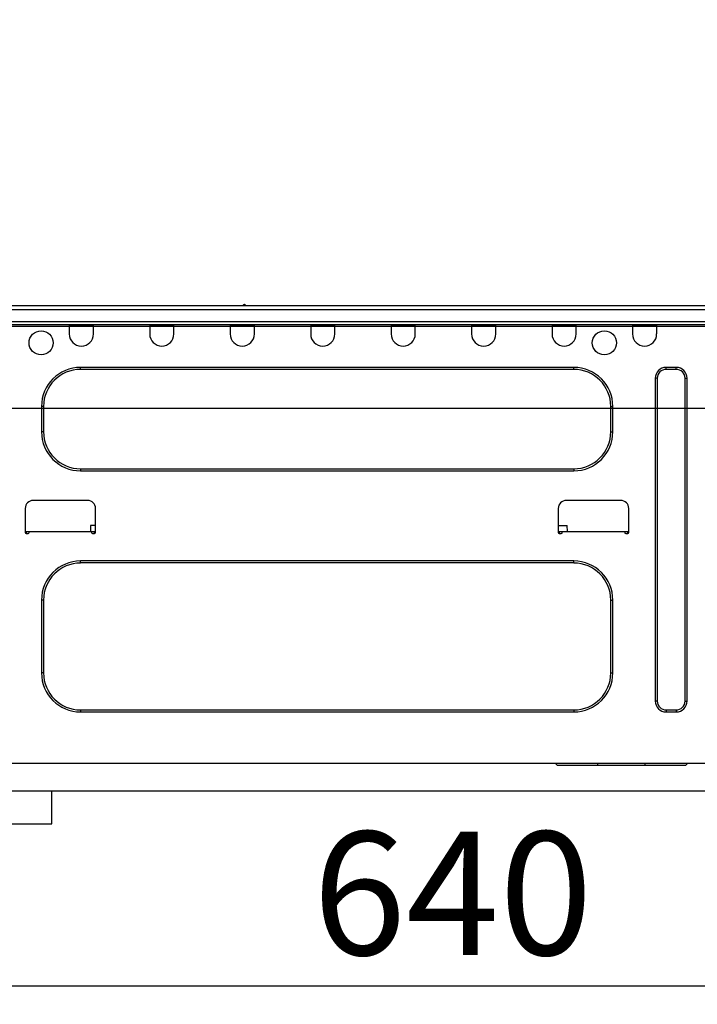
# Model space of a CAD drawing. Units: inches. Extents: x 0 to 26473, y -25 to 8845.
# Drawn here: x 24744 to 25073, y 2620 to 3099 of the extents above; entities that cross this region are included whole.
import ezdxf

# ---------------------------------------------------------------- set-up
doc = ezdxf.new("R2010")
doc.units = ezdxf.units.IN
doc.header["$MEASUREMENT"] = 0
doc.linetypes.add('HIDDEN', pattern=[0.375, 0.25, -0.125])
doc.layers.get('DEFPOINTS').update_dxf_attribs({"color": 146})
for name, color, linetype in [('121-キャビネット（中）', 253, 'HIDDEN'), ('126-甲板', 2, 'Continuous'), ('150-機器', 8, 'Continuous'), ('166-寸法B', 11, 'Continuous')]:
    doc.layers.add(name, color=color, linetype=linetype)
doc.styles.add('KH001', font='txt')
doc.dimstyles.new('KH1xx030', dxfattribs={"dimscale": 30, "dimtxt": 2, "dimasz": 0.6, "dimexe": 0.3, "dimexo": 1.2, "dimgap": 0.5, "dimtad": 3, "dimdec": 1, "dimdsep": 46, "dimlunit": 6, "dimtxsty": 'KH001', "dimblk": 'DOT', "dimcen": 1, "dimdle": 1, "dimclrd": 256, "dimclre": 256, "dimclrt": 256, "dimadec": 0, "dimazin": 0, "dimtfac": 1, "dimtdec": 1, "dimtix": 1, "dimtmove": 2, "dimatfit": 3, "dimldrblk": 'CLOSEDBLANK', "dimfxl": 1, "dimtolj": 1, "dimtzin": 0, "dimlwd": -1, "dimlwe": -1, "dimarcsym": 0})

# ---------------------------------------------------------------- blocks, each defined once
blk = doc.blocks.new('HT-F6S_D')
at = {"layer": '150-機器', "color": 13, "linetype": 'Continuous'}
for p, q in [((190.4, 9.69), (190.49, 9.69)), ((190.49, 9.69), (190.49, 9.69)), ((75.61, 9.2), (429.43, 9.2)), ((75.61, 7.24), (429.43, 7.24)), ((189.82, 9.4), (191.08, 9.4)), ((75.31, 0), (429.72, 0)), ((75.61, 1.47), (429.43, 1.47)), ((105.24, 0), (105.24, -0.69)), ((105.83, 0), (105.83, -0.1)), ((116.41, -0.1), (116.41, 0)), ((116.99, -0.69), (116.99, 0)), ((144.41, 0), (144.41, -0.69)), ((144.99, 0), (144.99, -0.1)), ((155.57, -0.1), (155.57, 0)), ((156.15, -0.69), (156.15, 0)), ((183.57, 0), (183.57, -0.69)), ((184.15, 0), (184.15, -0.1)), ((194.73, -0.1), (194.73, 0)), ((195.31, -0.69), (195.31, 0)), ((222.73, 0), (222.73, -0.69)), ((223.31, 0), (223.31, -0.1)), ((233.89, -0.1), (233.89, 0)), ((234.48, -0.69), (234.48, 0)), ((261.89, 0), (261.89, -0.69)), ((262.48, 0), (262.48, -0.1)), ((273.05, -0.1), (273.05, 0)), ((273.64, -0.69), (273.64, 0)), ((301.05, 0), (301.05, -0.69)), ((301.64, 0), (301.64, -0.1)), ((312.21, -0.1), (312.21, 0)), ((312.8, -0.69), (312.8, 0)), ((340.21, 0), (340.21, -0.69)), ((340.8, 0), (340.8, -0.1)), ((351.37, -0.1), (351.37, 0)), ((351.96, -0.69), (351.96, 0)), ((379.37, 0), (379.37, -0.69)), ((379.96, 0), (379.96, -0.1)), ((390.53, -0.1), (390.53, 0)), ((391.12, -0.69), (391.12, 0)), ((105.24, -0.69), (116.99, -0.69)), ((105.24, -0.69), (105.24, -4.6)), ((105.83, -0.1), (116.41, -0.1)), ((116.99, -4.6), (116.99, -0.69)), ((144.41, -0.69), (156.15, -0.69)), ((144.41, -0.69), (144.41, -4.6)), ((144.99, -0.1), (155.57, -0.1)), ((156.15, -4.6), (156.15, -0.69)), ((183.57, -0.69), (195.31, -0.69)), ((183.57, -0.69), (183.57, -4.6)), ((184.15, -0.1), (194.73, -0.1)), ((195.31, -4.6), (195.31, -0.69)), ((222.73, -0.69), (234.48, -0.69)), ((222.73, -0.69), (222.73, -4.6)), ((223.31, -0.1), (233.89, -0.1)), ((234.48, -4.6), (234.48, -0.69)), ((261.89, -0.69), (273.64, -0.69)), ((261.89, -0.69), (261.89, -4.6)), ((262.48, -0.1), (273.05, -0.1)), ((273.64, -4.6), (273.64, -0.69)), ((301.05, -0.69), (312.8, -0.69)), ((301.05, -0.69), (301.05, -4.6)), ((301.64, -0.1), (312.21, -0.1)), ((312.8, -4.6), (312.8, -0.69)), ((340.21, -0.69), (351.96, -0.69)), ((340.21, -0.69), (340.21, -4.6)), ((340.8, -0.1), (351.37, -0.1)), ((351.96, -4.6), (351.96, -0.69)), ((379.37, -0.69), (391.12, -0.69)), ((379.37, -0.69), (379.37, -4.6)), ((379.96, -0.1), (390.53, -0.1)), ((391.12, -4.6), (391.12, -0.69)), ((350.78, -20.85), (110.73, -20.85)), ((110.73, -21.83), (110.73, -20.85)), ((350.78, -21.83), (110.73, -21.83)), ((350.78, -21.83), (350.78, -20.85)), ((400.62, -20.85), (395.72, -20.85)), ((395.72, -21.83), (395.72, -20.85)), ((400.62, -21.83), (395.72, -21.83)), ((400.62, -21.83), (400.62, -20.85)), ((390.43, -26.14), (390.43, -183.17)), ((391.41, -26.14), (390.43, -26.14)), ((391.41, -26.14), (391.41, -183.17)), ((404.92, -183.17), (404.92, -26.14)), ((404.92, -26.14), (405.9, -26.14)), ((405.9, -183.17), (405.9, -26.14)), ((91.73, -39.85), (91.73, -52.18)), ((92.71, -39.85), (91.73, -39.85)), ((92.71, -39.85), (92.71, -52.18)), ((368.8, -39.85), (369.78, -39.85)), ((368.8, -52.18), (368.8, -39.85)), ((369.78, -52.18), (369.78, -39.85)), ((92.71, -52.18), (91.73, -52.18)), ((368.8, -52.18), (369.78, -52.18)), ((110.73, -70.2), (110.73, -71.17)), ((110.73, -70.2), (350.78, -70.2)), ((110.73, -71.17), (350.78, -71.17)), ((350.78, -70.2), (350.78, -71.17)), ((114.15, -85.57), (87.72, -85.57)), ((373.59, -85.57), (347.16, -85.57)), ((83.8, -89.48), (83.8, -101.23)), ((118.07, -101.23), (118.07, -89.48)), ((343.24, -89.48), (343.24, -101.23)), ((377.51, -101.23), (377.51, -89.48)), ((115.61, -97.71), (115.56, -100.64)), ((118.07, -97.71), (115.61, -97.71)), ((343.24, -97.71), (347.59, -97.71)), ((347.64, -100.64), (347.59, -97.71)), ((83.8, -100.64), (85.76, -100.64)), ((84.29, -100.64), (84.27, -101.72)), ((84.29, -101.72), (85.27, -101.72)), ((85.76, -101.23), (85.76, -100.64)), ((85.76, -100.64), (116.11, -100.64)), ((116.11, -100.64), (118.07, -100.64)), ((116.11, -100.64), (116.11, -101.23)), ((116.6, -101.72), (117.58, -101.72)), ((117.6, -101.72), (117.58, -100.64)), ((343.24, -100.64), (345.2, -100.64)), ((343.73, -100.64), (343.72, -101.72)), ((343.73, -101.72), (344.71, -101.72)), ((345.2, -101.23), (345.2, -100.64)), ((345.2, -100.64), (375.55, -100.64)), ((375.55, -100.64), (377.51, -100.64)), ((375.55, -100.64), (375.55, -101.23)), ((376.04, -101.72), (377.02, -101.72)), ((377.04, -101.72), (377.02, -100.64)), ((350.78, -115.03), (110.73, -115.03)), ((110.73, -116.01), (110.73, -115.03)), ((350.78, -116.01), (110.73, -116.01)), ((350.78, -116.01), (350.78, -115.03)), ((91.73, -134.03), (91.73, -169.47)), ((92.71, -134.03), (91.73, -134.03)), ((92.71, -134.03), (92.71, -169.47)), ((368.8, -169.47), (368.8, -134.03)), ((368.8, -134.03), (369.78, -134.03)), ((369.78, -169.47), (369.78, -134.03)), ((92.71, -169.47), (91.73, -169.47)), ((368.8, -169.47), (369.78, -169.47)), ((391.41, -183.17), (390.43, -183.17)), ((404.92, -183.17), (405.9, -183.17)), ((110.73, -187.48), (110.73, -188.46)), ((110.73, -187.48), (350.78, -187.48)), ((110.73, -188.46), (350.78, -188.46)), ((350.78, -187.48), (350.78, -188.46)), ((395.72, -187.48), (395.72, -188.46)), ((395.72, -187.48), (400.62, -187.48)), ((395.72, -188.46), (400.62, -188.46)), ((400.62, -187.48), (400.62, -188.46)), ((416.18, -213.52), (-2.25, -213.52)), ((342.85, -214.5), (341.87, -213.52)), ((362.43, -214.5), (342.85, -214.5)), ((362.43, -214.5), (362.43, -213.52)), ((385.54, -214.5), (362.43, -214.5)), ((385.54, -214.5), (385.54, -213.52)), ((405.12, -214.5), (385.54, -214.5)), ((405.12, -214.5), (406.1, -213.52))]:
    blk.add_line(p, q, dxfattribs=at)
for centre in [(91.54, -8.91), (365.66, -8.91)]:
    blk.add_circle(centre, 5.87, dxfattribs=at)
for centre, radius, start, end in [((190.4, 8.96), 0.734, 90, 143.1301), ((190.49, 8.96), 0.734, 36.8699, 90), ((189.43, 9.69), 0.49, 270, 323.1301), ((191.47, 9.69), 0.49, 216.8699, 270), ((191.47, 9.69), 0.49, 216.8699, 270), ((111.12, -4.6), 5.87, 180, 0), ((150.28, -4.6), 5.87, 180, 0), ((189.44, -4.6), 5.87, 180, 0), ((228.6, -4.6), 5.87, 180, 0), ((267.76, -4.6), 5.87, 180, 0), ((306.92, -4.6), 5.87, 180, 0), ((346.08, -4.6), 5.87, 180, 0), ((385.24, -4.6), 5.87, 180, 0), ((110.73, -39.85), 18.99, 90, 180), ((110.73, -39.85), 18.01, 90, 180), ((350.78, -39.85), 18.99, 0, 90), ((350.78, -39.85), 18.01, 0, 90), ((395.72, -26.14), 5.29, 90, 180), ((395.72, -26.14), 4.31, 90, 180), ((400.62, -26.14), 5.29, 0, 90), ((400.62, -26.14), 4.31, 0, 90), ((110.73, -52.18), 18.99, 180, 270), ((110.73, -52.18), 18.01, 180, 270), ((350.78, -52.18), 18.99, 270, 0), ((350.78, -52.18), 18.01, 270, 0), ((87.72, -89.48), 3.92, 90, 180), ((114.15, -89.48), 3.92, 0, 90), ((347.16, -89.48), 3.92, 90, 180), ((373.59, -89.48), 3.92, 0, 90), ((84.29, -101.23), 0.49, 180, 270), ((85.27, -101.23), 0.49, 270, 0), ((116.6, -101.23), 0.49, 180, 270), ((117.58, -101.23), 0.49, 270, 0), ((343.73, -101.23), 0.49, 180, 270), ((344.71, -101.23), 0.49, 270, 0), ((376.04, -101.23), 0.49, 180, 270), ((377.02, -101.23), 0.49, 270, 0), ((110.73, -134.03), 18.99, 90, 180), ((110.73, -134.03), 18.01, 90, 180), ((350.78, -134.03), 18.99, 0, 90), ((350.78, -134.03), 18.01, 0, 90), ((110.73, -169.47), 18.99, 180, 270), ((110.73, -169.47), 18.01, 180, 270), ((350.78, -169.47), 18.99, 270, 0), ((350.78, -169.47), 18.01, 270, 0), ((395.72, -183.17), 5.29, 180, 270), ((395.72, -183.17), 4.31, 180, 270), ((400.62, -183.17), 5.29, 270, 0), ((400.62, -183.17), 4.31, 270, 0)]:
    blk.add_arc(centre, radius, start, end, dxfattribs=at)
blk = doc.blocks.new('_Dot')
at = {"color": 0, "linetype": 'ByBlock', "lineweight": -2}
blk.add_line((-0.5, 0), (-1, 0), dxfattribs=at)
at = {"color": 0, "linetype": 'ByBlock', "const_width": 0.5}
blk.add_lwpolyline([(-0.25, 0, 1), (0.25, 0, 1)], format="xyb", close=True, dxfattribs=at)
blk = doc.blocks.new('*D695')
at = {"layer": '166-寸法B'}
for p, q in [((24624.35, 2986.18), (24624.35, 3368.37)), ((25274.35, 2986.18), (25274.35, 3368.37)), ((24642.35, 3359.37), (25256.35, 3359.37))]:
    blk.add_line(p, q, dxfattribs=at)
at = {"layer": 'DEFPOINTS', "color": 0}
for p in [(25274.35, 3359.37), (24624.35, 2950.18), (25274.35, 2950.18)]:
    blk.add_point(p, dxfattribs=at)
at = {"layer": '166-寸法B', "linetype": 'ByBlock', "xscale": 18, "yscale": 18, "zscale": 18, "rotation": 180}
blk.add_blockref('_Dot', (24624.35, 3359.37), dxfattribs=at)
at = {"layer": '166-寸法B', "linetype": 'ByBlock', "xscale": 18, "yscale": 18, "zscale": 18}
blk.add_blockref('_Dot', (25274.35, 3359.37), dxfattribs=at)
at = {"layer": '166-寸法B', "insert": (24949.35, 3404.37), "char_height": 60, "attachment_point": 5, "style": 'KH001'}
blk.add_mtext('\\A1;650', dxfattribs=at)
blk = doc.blocks.new('_ClosedBlank')
at = {"color": 0, "linetype": 'ByBlock', "lineweight": -2}
for p, q in [((-1, 0.167), (0, 0)), ((-1, 0.167), (-1, -0.167)), ((0, 0), (-1, -0.167))]:
    blk.add_line(p, q, dxfattribs=at)
blk = doc.blocks.new('*D699')
at = {"layer": '166-寸法B'}
for p, q in [((24634.35, 2706.41), (24634.35, 2620.37)), ((25274.35, 2706.41), (25274.35, 2620.37)), ((24652.35, 2629.37), (25256.35, 2629.37))]:
    blk.add_line(p, q, dxfattribs=at)
at = {"layer": 'DEFPOINTS', "color": 0}
for p in [(24634.35, 2742.41), (25274.35, 2742.41), (25274.35, 2629.37)]:
    blk.add_point(p, dxfattribs=at)
at = {"layer": '166-寸法B', "linetype": 'ByBlock', "xscale": 18, "yscale": 18, "zscale": 18, "rotation": 180}
blk.add_blockref('_Dot', (24634.35, 2629.37), dxfattribs=at)
at = {"layer": '166-寸法B', "linetype": 'ByBlock', "xscale": 18, "yscale": 18, "zscale": 18}
blk.add_blockref('_Dot', (25274.35, 2629.37), dxfattribs=at)
at = {"layer": '166-寸法B', "insert": (24954.35, 2674.37), "char_height": 60, "attachment_point": 5, "style": 'KH001'}
blk.add_mtext('\\A1;640', dxfattribs=at)
blk = doc.blocks.new('*D704')
at = {"layer": '166-寸法B'}
for p, q in [((24624.35, 2986.18), (24624.35, 3233.37)), ((25271.35, 2986.18), (25271.35, 3233.37)), ((25253.35, 3224.37), (24642.35, 3224.37))]:
    blk.add_line(p, q, dxfattribs=at)
at = {"layer": 'DEFPOINTS', "color": 0}
for p in [(24624.35, 3224.37), (24624.35, 2950.18), (25271.35, 2950.18)]:
    blk.add_point(p, dxfattribs=at)
at = {"layer": '166-寸法B', "linetype": 'ByBlock', "xscale": 18, "yscale": 18, "zscale": 18, "rotation": 180}
blk.add_blockref('_Dot', (24624.35, 3224.37), dxfattribs=at)
at = {"layer": '166-寸法B', "linetype": 'ByBlock', "xscale": 18, "yscale": 18, "zscale": 18}
blk.add_blockref('_Dot', (25271.35, 3224.37), dxfattribs=at)
at = {"layer": '166-寸法B', "insert": (24947.85, 3269.37), "char_height": 60, "attachment_point": 5, "style": 'KH001'}
blk.add_mtext('\\A1;647', dxfattribs=at)

msp = doc.modelspace()

# ---------------------------------------------------------------- linework, layer by layer
at = {"layer": '121-キャビネット（中）', "linetype": 'Continuous', "ltscale": 2}
msp.add_line((24659.35, 2724.18), (25258.35, 2724.18), dxfattribs=at)
at = {"layer": '121-キャビネット（中）', "linetype": 'Continuous'}
for p, q in [((24659.35, 2724.18), (24759.35, 2724.18)), ((24759.35, 2708.18), (24759.35, 2724.18)), ((24659.35, 2708.18), (24759.35, 2708.18))]:
    msp.add_line(p, q, dxfattribs=at)
at = {"layer": '126-甲板'}
msp.add_lwpolyline([(24624.35, 2950.18), (25271.35, 2950.18), (25271.35, 2910.18), (24624.35, 2910.18)], close=True, dxfattribs=at)

# ---------------------------------------------------------------- block references
at = {"layer": '150-機器'}
msp.add_blockref('HT-F6S_D', (24662.54, 2951.06), dxfattribs=at)

# ---------------------------------------------------------------- dimensions: what is measured, and where the dimension line sits
at = {"layer": '166-寸法B'}
for base, p1, p2, picture, middle in [((25274.35, 3359.37), (24624.35, 2950.18), (25274.35, 2950.18), '*D695', (24949.35, 3404.37)), ((24624.35, 3224.37), (25271.35, 2950.18), (24624.35, 2950.18), '*D704', (24947.85, 3269.37)), ((25274.35, 2629.37), (24634.35, 2742.41), (25274.35, 2742.41), '*D699', (24954.35, 2674.37))]:
    dim = msp.add_linear_dim(base=base, p1=p1, p2=p2, dimstyle='KH1xx030', dxfattribs=at)
    dim.commit()
    dim.dimension.update_dxf_attribs({"geometry": picture, "text_midpoint": middle})

doc.saveas('drawing.dxf')
